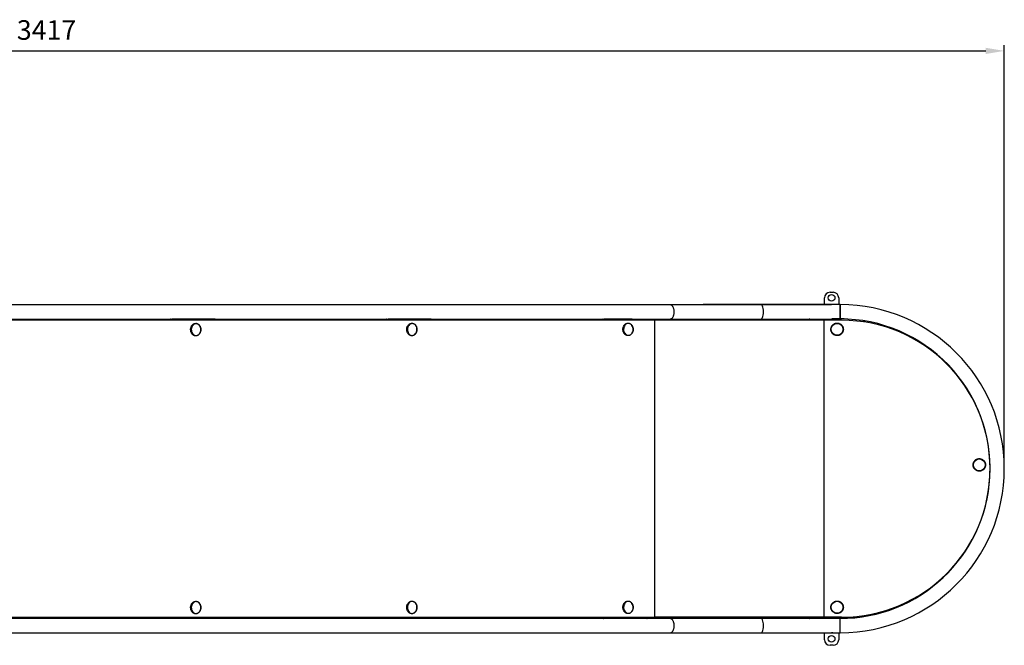
# Model space of a CAD drawing. Units: millimetres. Extents: x 8 to 371, y 127 to 245.
# Drawn here: x 195 to 371, y 134 to 245 of the extents above; entities that cross this region are included whole.
import ezdxf

# ---------------------------------------------------------------- set-up
doc = ezdxf.new("R2010")
doc.units = ezdxf.units.MM
doc.header["$PDSIZE"] = -1
doc.dimstyles.new('ISO-25', dxfattribs={"dimtxt": 2.5, "dimasz": 2.5, "dimexe": 1.25, "dimexo": 0.625, "dimtad": 1, "dimtxsty": 'Standard', "dimcen": 2.5, "dimadec": 0, "dimazin": 0, "dimtfac": 1, "dimtmove": 0, "dimatfit": 3, "dimfxl": 1, "dimarcsym": 0})

# ---------------------------------------------------------------- blocks, each defined once
blk = doc.blocks.new('*D3')
at = {"color": 0, "lineweight": -2, "transparency": 16777216}
for p, q in [((28.87, 194.06), (28.87, 240.72)), ((370.56, 166.16), (370.56, 240.72)), ((32.18, 239.72), (367.26, 239.72))]:
    blk.add_line(p, q, dxfattribs=at)
at = {"color": 0, "transparency": 16777216}
for points in [[(32.18, 240.27), (32.18, 239.17), (28.87, 239.72)], [(367.26, 240.27), (367.26, 239.17), (370.56, 239.72)]]:
    blk.add_solid(points, dxfattribs=at)
at = {"layer": 'Defpoints', "color": 0, "transparency": 16777216}
for p in [(370.56, 239.72), (28.87, 193.06), (370.56, 165.16)]:
    blk.add_point(p, dxfattribs=at)
at = {"color": 0, "transparency": 16777216, "insert": (199.72, 242.99), "char_height": 3.5, "attachment_point": 5}
blk.add_mtext('3417', dxfattribs=at)

msp = doc.modelspace()

# ---------------------------------------------------------------- linework, layer by layer
at = {"color": 7, "linetype": 'Continuous', "lineweight": 25}
for p, q in [((338.48, 194.43), (338.48, 195.64)), ((339.48, 196.64), (340.02, 196.64)), ((341.02, 195.64), (341.02, 194.43)), ((310.94, 194.41), (148.54, 194.41)), ((307.85, 194.42), (285.14, 194.41)), ((341.29, 194.43), (338.19, 194.43)), ((341.29, 194.43), (341.29, 191.89)), ((341.29, 191.89), (341.29, 194.43)), ((307.93, 191.64), (144.8, 191.6)), ((308.24, 191.64), (145.1, 191.59)), ((148.54, 191.87), (310.94, 191.87)), ((191.26, 191.82), (222.06, 191.84)), ((221.78, 191.84), (221.78, 191.83)), ((221.78, 191.83), (221.78, 191.62)), ((221.87, 191.83), (221.81, 191.83)), ((221.87, 191.83), (222.08, 191.83)), ((229.79, 191.83), (222.08, 191.83)), ((229.81, 191.84), (260.62, 191.86)), ((229.85, 191.83), (229.85, 191.84)), ((229.85, 191.62), (229.85, 191.83)), ((260.34, 191.86), (260.34, 191.85)), ((260.34, 191.85), (260.34, 191.63)), ((260.43, 191.85), (260.37, 191.85)), ((260.43, 191.85), (260.64, 191.85)), ((268.35, 191.85), (260.64, 191.85)), ((268.37, 191.86), (285.14, 191.87)), ((268.41, 191.85), (268.41, 191.86)), ((268.41, 191.63), (268.41, 191.85)), ((298.89, 191.87), (298.89, 191.64)), ((298.98, 191.87), (298.92, 191.87)), ((298.98, 191.87), (299.19, 191.87)), ((306.96, 191.64), (306.96, 191.87)), ((308.24, 138.64), (308.24, 191.64)), ((335.74, 191.65), (335.74, 191.88)), ((341.52, 191.65), (338.42, 191.65)), ((341.52, 191.65), (338.42, 191.65)), ((338.42, 138.65), (338.42, 191.65)), ((339.96, 191.89), (341.29, 191.89)), ((341.52, 191.65), (341.52, 191.65)), ((345.74, 191.52), (345.74, 191.31)), ((367.41, 170.84), (367.4, 170.84)), ((368.02, 165.15), (368.02, 165.15)), ((367.67, 160.84), (367.67, 160.84)), ((345.74, 138.98), (345.74, 138.8)), ((308.24, 138.64), (145.1, 138.59)), ((310.94, 138.41), (148.54, 138.41)), ((221.78, 138.62), (221.78, 138.53)), ((221.81, 138.53), (221.87, 138.53)), ((221.87, 138.53), (222.08, 138.53)), ((222.08, 138.53), (229.79, 138.53)), ((229.85, 138.53), (229.85, 138.62)), ((260.34, 138.63), (260.34, 138.55)), ((260.37, 138.55), (260.43, 138.55)), ((260.43, 138.55), (260.64, 138.55)), ((260.64, 138.55), (268.35, 138.55)), ((268.41, 138.55), (268.41, 138.63)), ((307.85, 138.42), (285.14, 138.41)), ((298.89, 138.64), (298.89, 138.57)), ((298.92, 138.57), (298.98, 138.57)), ((298.98, 138.57), (299.19, 138.57)), ((299.1, 138.42), (299.04, 138.42)), ((306.81, 138.42), (299.1, 138.42)), ((299.19, 138.57), (306.91, 138.57)), ((306.96, 138.57), (306.96, 138.64)), ((335.74, 138.58), (335.74, 138.65)), ((335.89, 138.43), (335.89, 138.58)), ((341.36, 138.43), (335.89, 138.43)), ((341.29, 138.43), (338.19, 138.43)), ((341.52, 138.65), (338.42, 138.65)), ((338.48, 138.43), (338.48, 138.43)), ((341.02, 138.43), (341.02, 138.43)), ((341.29, 135.89), (341.29, 138.43)), ((341.29, 135.89), (341.29, 138.43)), ((144.72, 135.8), (285.14, 135.87)), ((148.54, 135.87), (310.94, 135.87)), ((338.48, 134.64), (338.48, 135.87)), ((339.96, 135.89), (341.29, 135.89)), ((341.02, 135.89), (341.02, 134.64)), ((340.02, 133.64), (339.48, 133.64))]:
    msp.add_line(p, q, dxfattribs=at)
at = {"color": 8, "linetype": 'Continuous', "lineweight": 25}
for p, q in [((221.81, 191.83), (221.81, 191.84)), ((221.81, 191.83), (221.81, 191.62)), ((221.87, 191.84), (221.87, 191.83)), ((221.87, 191.62), (221.87, 191.83)), ((222.08, 191.83), (222.08, 191.84)), ((222.08, 191.83), (222.08, 191.62)), ((229.79, 191.83), (229.79, 191.84)), ((229.79, 191.62), (229.79, 191.83)), ((260.37, 191.85), (260.37, 191.86)), ((260.37, 191.85), (260.37, 191.63)), ((260.43, 191.86), (260.43, 191.85)), ((260.43, 191.63), (260.43, 191.85)), ((260.64, 191.85), (260.64, 191.86)), ((260.64, 191.85), (260.64, 191.63)), ((268.35, 191.85), (268.35, 191.86)), ((268.35, 191.63), (268.35, 191.85)), ((298.92, 191.87), (298.92, 191.64)), ((298.98, 191.64), (298.98, 191.87)), ((299.19, 191.87), (299.19, 191.64)), ((304.18, 191.87), (299.19, 191.87)), ((306.9, 191.64), (306.9, 191.87)), ((335.89, 191.88), (335.89, 191.65)), ((342.02, 191.88), (339.85, 191.88)), ((345.59, 191.33), (345.59, 191.54)), ((367.4, 170.84), (367.41, 170.84)), ((367.44, 170.69), (367.43, 170.69)), ((367.95, 167.07), (367.95, 167.09)), ((367.95, 163.22), (367.95, 163.22)), ((367.69, 160.99), (367.69, 160.99)), ((345.59, 138.78), (345.59, 138.96)), ((221.81, 138.62), (221.81, 138.53)), ((221.87, 138.53), (221.87, 138.62)), ((222.08, 138.62), (222.08, 138.53)), ((229.79, 138.53), (229.79, 138.62)), ((260.37, 138.63), (260.37, 138.55)), ((260.43, 138.55), (260.43, 138.63)), ((260.64, 138.63), (260.64, 138.55)), ((268.35, 138.55), (268.35, 138.63)), ((298.92, 138.64), (298.92, 138.57)), ((298.98, 138.57), (298.98, 138.64)), ((299.19, 138.64), (299.19, 138.57)), ((306.91, 138.57), (306.91, 138.64)), ((335.89, 138.65), (335.89, 138.58)), ((335.89, 138.58), (344.12, 138.58))]:
    msp.add_line(p, q, dxfattribs=at)
at = {"color": 8, "linetype": 'Continuous', "lineweight": 25, "flags": 128}
for points in [[(307.96, 194.41), (307.89, 194.42), (307.85, 194.42)], [(327.17, 191.87), (327.23, 191.88), (327.29, 191.92), (327.36, 192), (327.43, 192.12), (327.49, 192.3), (327.55, 192.54), (327.58, 192.83), (327.6, 193.14), (327.58, 193.45), (327.55, 193.74), (327.49, 193.97), (327.43, 194.16), (327.36, 194.28), (327.29, 194.36), (327.23, 194.4), (327.17, 194.41), (327.17, 194.41)], [(307.96, 138.41), (307.89, 138.42), (307.85, 138.42)], [(327.17, 135.87), (327.23, 135.88), (327.29, 135.92), (327.36, 136), (327.43, 136.12), (327.49, 136.3), (327.55, 136.54), (327.58, 136.83), (327.6, 137.14), (327.58, 137.45), (327.55, 137.74), (327.49, 137.97), (327.43, 138.16), (327.36, 138.28), (327.29, 138.36), (327.23, 138.4), (327.17, 138.41), (327.17, 138.41)]]:
    msp.add_lwpolyline(points, dxfattribs=at)
at = {"color": 7, "linetype": 'Continuous', "lineweight": 25, "flags": 128}
for points in [[(338.42, 191.65), (337.05, 191.65), (335.69, 191.65), (334.33, 191.65), (332.97, 191.65), (331.61, 191.65), (330.26, 191.65), (328.92, 191.65), (327.58, 191.65), (326.26, 191.65), (324.94, 191.65), (323.63, 191.65), (322.33, 191.65), (321.04, 191.65), (319.77, 191.65), (318.51, 191.65), (317.26, 191.65), (316.03, 191.65), (314.82, 191.65), (313.62, 191.64), (312.44, 191.64), (311.29, 191.64), (310.15, 191.64), (309.03, 191.64), (307.93, 191.64)], [(338.42, 191.65), (337.07, 191.65), (335.72, 191.65), (334.37, 191.65), (333.02, 191.65), (331.68, 191.65), (330.35, 191.65), (329.02, 191.65), (327.69, 191.65), (326.38, 191.65), (325.07, 191.65), (323.77, 191.65), (322.49, 191.65), (321.21, 191.65), (319.95, 191.65), (318.7, 191.65), (317.47, 191.65), (316.25, 191.65), (315.05, 191.64), (313.87, 191.64), (312.7, 191.64), (311.56, 191.64), (310.43, 191.64), (309.32, 191.64), (308.24, 191.64)], [(225.99, 189.04), (226.13, 188.96), (226.28, 188.92), (226.44, 188.92), (226.59, 188.95), (226.74, 189.01), (226.88, 189.11), (227, 189.24), (227.09, 189.39), (227.17, 189.56), (227.22, 189.75), (227.23, 189.94), (227.22, 190.14), (227.19, 190.33), (227.12, 190.51), (227.03, 190.67), (226.92, 190.81), (226.79, 190.92), (226.65, 190.99), (226.49, 191.04), (226.34, 191.04), (226.18, 191.01), (226.03, 190.95), (225.9, 190.85), (225.78, 190.72), (225.68, 190.57), (225.61, 190.39), (225.56, 190.21), (225.54, 190.01), (225.55, 189.82), (225.59, 189.62), (225.65, 189.45), (225.74, 189.29), (225.86, 189.15), (225.99, 189.04)], [(264.54, 189.06), (264.69, 188.98), (264.84, 188.94), (264.99, 188.94), (265.15, 188.97), (265.3, 189.03), (265.43, 189.13), (265.55, 189.26), (265.65, 189.41), (265.72, 189.58), (265.77, 189.77), (265.79, 189.97), (265.78, 190.16), (265.74, 190.35), (265.68, 190.53), (265.59, 190.69), (265.47, 190.83), (265.34, 190.94), (265.2, 191.01), (265.05, 191.06), (264.89, 191.06), (264.74, 191.03), (264.59, 190.97), (264.45, 190.87), (264.34, 190.74), (264.24, 190.59), (264.16, 190.41), (264.12, 190.23), (264.1, 190.03), (264.11, 189.84), (264.14, 189.65), (264.21, 189.47), (264.3, 189.31), (264.41, 189.17), (264.54, 189.06)], [(303.1, 189.08), (303.24, 189), (303.39, 188.96), (303.55, 188.96), (303.7, 188.99), (303.85, 189.05), (303.99, 189.15), (304.11, 189.28), (304.2, 189.43), (304.28, 189.6), (304.33, 189.79), (304.34, 189.99), (304.34, 190.18), (304.3, 190.37), (304.23, 190.55), (304.14, 190.71), (304.03, 190.85), (303.9, 190.96), (303.76, 191.03), (303.6, 191.08), (303.45, 191.08), (303.29, 191.05), (303.15, 190.99), (303.01, 190.89), (302.89, 190.76), (302.79, 190.61), (302.72, 190.43), (302.67, 190.25), (302.65, 190.05), (302.66, 189.86), (302.7, 189.67), (302.76, 189.49), (302.86, 189.33), (302.97, 189.19), (303.1, 189.08)], [(225.99, 139.44), (226.13, 139.36), (226.28, 139.32), (226.44, 139.32), (226.59, 139.35), (226.74, 139.41), (226.88, 139.51), (227, 139.64), (227.09, 139.79), (227.17, 139.96), (227.22, 140.15), (227.23, 140.34), (227.22, 140.54), (227.19, 140.73), (227.12, 140.91), (227.03, 141.07), (226.92, 141.21), (226.79, 141.32), (226.65, 141.39), (226.49, 141.44), (226.34, 141.44), (226.18, 141.41), (226.03, 141.35), (225.9, 141.25), (225.78, 141.12), (225.68, 140.97), (225.61, 140.79), (225.56, 140.61), (225.54, 140.41), (225.55, 140.22), (225.59, 140.02), (225.65, 139.85), (225.74, 139.69), (225.86, 139.55), (225.99, 139.44)], [(264.54, 139.46), (264.69, 139.38), (264.84, 139.34), (264.99, 139.34), (265.15, 139.37), (265.3, 139.43), (265.43, 139.53), (265.55, 139.66), (265.65, 139.81), (265.72, 139.98), (265.77, 140.17), (265.79, 140.37), (265.78, 140.56), (265.74, 140.75), (265.68, 140.93), (265.59, 141.09), (265.47, 141.23), (265.34, 141.34), (265.2, 141.41), (265.05, 141.46), (264.89, 141.46), (264.74, 141.43), (264.59, 141.37), (264.45, 141.27), (264.34, 141.14), (264.24, 140.99), (264.16, 140.81), (264.12, 140.63), (264.1, 140.43), (264.11, 140.24), (264.14, 140.05), (264.21, 139.87), (264.3, 139.71), (264.41, 139.57), (264.54, 139.46)], [(303.1, 139.48), (303.24, 139.4), (303.39, 139.36), (303.55, 139.36), (303.7, 139.39), (303.85, 139.45), (303.99, 139.55), (304.11, 139.68), (304.2, 139.83), (304.28, 140), (304.33, 140.19), (304.34, 140.39), (304.34, 140.58), (304.3, 140.77), (304.23, 140.95), (304.14, 141.11), (304.03, 141.25), (303.9, 141.36), (303.76, 141.43), (303.6, 141.48), (303.45, 141.48), (303.29, 141.45), (303.15, 141.39), (303.01, 141.29), (302.89, 141.16), (302.79, 141.01), (302.72, 140.83), (302.67, 140.65), (302.65, 140.45), (302.66, 140.26), (302.7, 140.07), (302.76, 139.89), (302.86, 139.73), (302.97, 139.59), (303.1, 139.48)], [(299.1, 138.42), (299.12, 138.42), (299.14, 138.43), (299.15, 138.44), (299.17, 138.46), (299.18, 138.48), (299.19, 138.51), (299.19, 138.54), (299.19, 138.57)], [(306.81, 138.42), (306.83, 138.42), (306.85, 138.43), (306.86, 138.45), (306.88, 138.47), (306.89, 138.49), (306.9, 138.51), (306.9, 138.54), (306.91, 138.57)], [(338.42, 138.65), (337.07, 138.65), (335.72, 138.65), (334.37, 138.65), (333.02, 138.65), (331.68, 138.65), (330.35, 138.65), (329.02, 138.65), (327.69, 138.65), (326.38, 138.65), (325.07, 138.65), (323.77, 138.65), (322.49, 138.65), (321.21, 138.65), (319.95, 138.65), (318.7, 138.65), (317.47, 138.65), (316.25, 138.65), (315.05, 138.65), (313.87, 138.64), (312.7, 138.64), (311.56, 138.64), (310.43, 138.64), (309.32, 138.64), (308.24, 138.64)]]:
    msp.add_lwpolyline(points, dxfattribs=at)
at = {"color": 7, "linetype": 'Continuous', "lineweight": 25}
for centre, radius in [((339.75, 195.64), 0.6), ((340.74, 190.03), 1.06), ((366.1, 165.84), 1.06), ((340.74, 140.43), 1.06), ((339.75, 134.8), 0.6)]:
    msp.add_circle(centre, radius, dxfattribs=at)
for centre, radius, start, end in [((339.48, 195.64), 1, 90, 180), ((340.02, 195.64), 1, 0, 90), ((341.29, 165.16), 29.27, 270, 90), ((335.84, 270.02), 78.14, 269.9222, 270.0322), ((341.29, 165.16), 26.73, 357.6243, 90), ((341.52, 165.15), 26.5, 270, 90), ((341.52, 165.15), 26.5, 360, 90), ((341.29, 165.16), 26.73, 270, 356.6955), ((221.93, 138.53), 0.15, 180.0083, 231.2257), ((229.7, 138.53), 0.15, 306.252, 0.0083), ((260.49, 138.55), 0.15, 180.0083, 246.1594), ((268.26, 138.55), 0.15, 289.6987, 0.0083), ((299.04, 138.57), 0.15, 180.0083, 269.9708), ((299.06, 138.55), 0.137, 174.2338, 262.7663), ((299.12, 138.55), 0.137, 174.2393, 262.7607), ((306.81, 138.57), 0.15, 270.0301, 0.0083), ((335.84, 216.72), 78.14, 269.9222, 270.0322), ((335.89, 138.58), 0.15, 179.9848, 270.0107), ((339.75, 137.14), 1.27, 260.0788, 279.9212), ((339.48, 134.64), 1, 180, 270), ((340.02, 134.64), 1, 270, 0)]:
    msp.add_arc(centre, radius, start, end, dxfattribs=at)
at = {"color": 8, "linetype": 'Continuous', "lineweight": 25}
for centre, radius, start, end in [((221.8, 197.49), 5.66, 269.7778, 270.0889), ((229.8, 215.33), 23.5, 269.986, 270.1298), ((260.36, 196.59), 4.74, 269.7252, 270.0971), ((268.36, 208.25), 16.4, 269.9664, 270.1725), ((298.91, 197.54), 5.67, 269.778, 270.0888), ((221.8, 144.19), 5.66, 269.7778, 270.0889), ((221.98, 138.52), 0.165, 178.5274, 223.1995), ((222.04, 138.52), 0.166, 178.7706, 222.9373), ((221.89, 138.52), 0.197, 325.8095, 1.794), ((229.6, 138.52), 0.194, 323.871, 1.9775), ((229.8, 162.03), 23.5, 269.9859, 270.1298), ((260.36, 143.29), 4.74, 269.7252, 270.0971), ((260.52, 138.54), 0.155, 177.416, 237.3439), ((260.58, 138.54), 0.155, 177.4229, 237.3059), ((260.47, 138.53), 0.171, 312.8777, 4.0374), ((268.18, 138.54), 0.166, 309.2565, 4.4982), ((268.36, 154.97), 16.42, 269.9665, 270.1724), ((298.91, 139.92), 1.35, 269.2805, 270.5862), ((306.91, 161.03), 22.46, 269.9942, 270.1447)]:
    msp.add_arc(centre, radius, start, end, dxfattribs=at)
at = {"color": 7, "linetype": 'Continuous', "lineweight": 25}
for points, knots in [([(338.19, 194.43), (337.97, 194.43), (337.33, 194.43), (336.27, 194.43), (335.02, 194.43), (333.76, 194.43), (332.51, 194.43), (331.26, 194.43), (330.02, 194.43), (328.78, 194.43), (327.55, 194.43), (326.33, 194.43), (325.11, 194.43), (323.9, 194.43), (322.7, 194.43), (321.51, 194.43), (320.33, 194.43), (319.16, 194.43), (318.01, 194.43), (316.86, 194.43), (315.73, 194.43), (314.62, 194.42), (313.52, 194.42), (312.43, 194.42), (311.36, 194.42), (310.31, 194.42), (309.28, 194.42), (308.46, 194.42), (307.99, 194.42), (307.85, 194.42)], [0, 0, 0, 0, 0.020292, 0.05885, 0.097409, 0.135967, 0.174526, 0.213085, 0.251643, 0.290203, 0.328761, 0.36732, 0.405878, 0.444437, 0.482996, 0.521555, 0.560114, 0.598673, 0.637232, 0.675791, 0.714349, 0.752908, 0.791468, 0.830027, 0.868586, 0.907145, 0.945704, 0.984263, 1, 1, 1, 1]), ([(327.17, 194.41), (326.74, 194.41), (325.9, 194.41), (324.72, 194.41), (323.67, 194.41), (322.72, 194.41), (321.94, 194.41), (321.3, 194.41), (320.79, 194.41), (320.34, 194.41), (319.93, 194.41), (319.47, 194.41), (318.91, 194.41), (318.21, 194.41), (317.42, 194.41), (316.54, 194.41), (315.57, 194.41), (314.51, 194.41), (313.37, 194.41), (312.18, 194.41), (311.35, 194.41), (310.94, 194.41)], [0, 0, 0, 0, 0.07483, 0.143298, 0.205652, 0.26188, 0.311956, 0.346967, 0.378147, 0.405486, 0.429066, 0.453757, 0.490782, 0.534086, 0.583669, 0.639524, 0.701627, 0.768654, 0.841584, 0.920298, 1, 1, 1, 1]), ([(310.94, 191.87), (310.94, 191.87), (310.99, 191.87), (311.07, 191.88), (311.19, 191.94), (311.3, 192.03), (311.41, 192.15), (311.5, 192.3), (311.57, 192.47), (311.63, 192.66), (311.66, 192.87), (311.68, 193.08), (311.67, 193.3), (311.65, 193.51), (311.6, 193.71), (311.54, 193.89), (311.46, 194.05), (311.36, 194.19), (311.25, 194.3), (311.14, 194.37), (311.03, 194.4), (310.97, 194.41), (310.94, 194.41), (310.94, 194.41)], [0, 0, 0, 0, 0.002118, 0.05509, 0.109598, 0.16257, 0.217079, 0.270031, 0.324521, 0.377438, 0.431894, 0.484923, 0.539501, 0.592386, 0.6468, 0.699683, 0.754096, 0.807009, 0.861448, 0.914391, 0.968867, 0.997882, 1, 1, 1, 1]), ([(339.74, 194.41), (339.72, 194.41), (339.68, 194.41), (339.51, 194.41), (339.28, 194.41), (339, 194.41), (338.7, 194.41), (338.37, 194.41), (338.05, 194.41), (337.73, 194.41), (337.42, 194.41), (337.13, 194.41), (336.85, 194.41), (336.53, 194.41), (336.13, 194.41), (335.62, 194.41), (335.01, 194.41), (334.29, 194.41), (333.5, 194.41), (332.66, 194.41), (331.76, 194.41), (330.77, 194.41), (329.67, 194.41), (328.47, 194.41), (327.61, 194.41), (327.17, 194.41)], [0, 0, 0, 0, 0.0489333, 0.1019133, 0.1513424, 0.1973064, 0.2398493, 0.2789894, 0.3147283, 0.3470588, 0.3759708, 0.4014531, 0.4236392, 0.4471222, 0.4799156, 0.5177527, 0.5606374, 0.6085642, 0.6615153, 0.7094548, 0.7608271, 0.815594, 0.8737102, 0.9351353, 1, 1, 1, 1]), ([(310.94, 191.87), (311.3, 191.87), (312.02, 191.87), (313.06, 191.87), (314.04, 191.87), (314.92, 191.87), (315.66, 191.87), (316.28, 191.87), (316.77, 191.87), (317.21, 191.87), (317.61, 191.87), (318.06, 191.87), (318.62, 191.87), (319.32, 191.87), (320.12, 191.87), (321.03, 191.87), (321.96, 191.87), (322.92, 191.87), (323.87, 191.87), (324.9, 191.87), (326, 191.87), (326.78, 191.87), (327.17, 191.87)], [0, 0, 0, 0, 0.069877, 0.138504, 0.201118, 0.257628, 0.307973, 0.34318, 0.374547, 0.402069, 0.425798, 0.45042, 0.487369, 0.530588, 0.580053, 0.635734, 0.697592, 0.7505, 0.807179, 0.867611, 0.931799, 1, 1, 1, 1]), ([(327.17, 191.87), (327.55, 191.87), (328.3, 191.87), (329.34, 191.87), (330.28, 191.87), (331.14, 191.87), (331.91, 191.87), (332.59, 191.87), (333.2, 191.87), (333.73, 191.87), (334.19, 191.87), (334.58, 191.87), (334.94, 191.87), (335.32, 191.87), (335.76, 191.87), (336.26, 191.87), (336.8, 191.87), (337.35, 191.87), (337.87, 191.87), (338.35, 191.87), (338.77, 191.87), (339.1, 191.87), (339.36, 191.87), (339.56, 191.87), (339.69, 191.87), (339.73, 191.87), (339.75, 191.87)], [0, 0, 0, 0, 0.055915, 0.108412, 0.157629, 0.203538, 0.246108, 0.285314, 0.321134, 0.353549, 0.382553, 0.408137, 0.430382, 0.453656, 0.486183, 0.52371, 0.566214, 0.613665, 0.666028, 0.713398, 0.764155, 0.818314, 0.861201, 0.906073, 0.953, 1, 1, 1, 1]), ([(339.99, 191.89), (339.98, 191.89), (339.91, 191.87), (339.83, 191.87), (339.75, 191.87), (339.75, 191.87)], [0, 0, 0, 0, 0.037456, 0.948333, 1, 1, 1, 1]), ([(225.88, 189), (225.91, 188.99), (225.98, 188.94), (226.11, 188.89), (226.26, 188.86), (226.42, 188.86), (226.57, 188.9), (226.71, 188.96), (226.85, 189.06), (226.97, 189.17), (227.07, 189.32), (227.15, 189.48), (227.2, 189.65), (227.24, 189.84), (227.24, 190.03), (227.22, 190.21), (227.18, 190.4), (227.11, 190.57), (227.02, 190.72), (226.9, 190.85), (226.77, 190.96), (226.63, 191.04), (226.48, 191.08), (226.32, 191.1), (226.17, 191.08), (226.02, 191.03), (225.88, 190.96), (225.75, 190.85), (225.64, 190.72), (225.55, 190.57), (225.48, 190.4), (225.43, 190.22), (225.41, 190.04), (225.42, 189.85), (225.45, 189.66), (225.51, 189.48), (225.59, 189.32), (225.69, 189.18), (225.79, 189.07), (225.86, 189.02), (225.88, 189)], [0, 0, 0, 0, 0.015027, 0.041839, 0.068483, 0.094919, 0.121263, 0.147617, 0.174109, 0.200803, 0.227695, 0.254738, 0.281877, 0.309073, 0.336305, 0.363563, 0.390853, 0.418172, 0.445502, 0.472803, 0.50001, 0.527036, 0.553819, 0.580359, 0.606738, 0.633068, 0.65947, 0.68605, 0.712837, 0.739804, 0.766895, 0.794064, 0.821278, 0.848522, 0.875795, 0.903099, 0.930426, 0.957749, 0.985018, 1, 1, 1, 1]), ([(264.44, 189.02), (264.47, 189.01), (264.54, 188.96), (264.66, 188.91), (264.82, 188.88), (264.97, 188.88), (265.12, 188.92), (265.27, 188.98), (265.4, 189.08), (265.52, 189.19), (265.62, 189.34), (265.7, 189.5), (265.76, 189.67), (265.79, 189.86), (265.8, 190.05), (265.78, 190.23), (265.73, 190.42), (265.66, 190.59), (265.57, 190.74), (265.46, 190.87), (265.33, 190.98), (265.18, 191.06), (265.03, 191.1), (264.88, 191.12), (264.72, 191.1), (264.57, 191.05), (264.43, 190.98), (264.31, 190.87), (264.2, 190.74), (264.1, 190.59), (264.03, 190.42), (263.99, 190.24), (263.97, 190.06), (263.97, 189.87), (264, 189.68), (264.06, 189.5), (264.14, 189.34), (264.24, 189.2), (264.35, 189.09), (264.41, 189.04), (264.44, 189.02)], [0, 0, 0, 0, 0.015026, 0.041839, 0.068482, 0.094919, 0.121263, 0.147616, 0.174108, 0.200803, 0.227694, 0.254737, 0.281876, 0.309074, 0.336304, 0.363564, 0.390854, 0.418173, 0.445503, 0.472802, 0.500009, 0.527035, 0.553819, 0.580359, 0.606738, 0.633068, 0.659471, 0.68605, 0.712836, 0.739803, 0.766896, 0.794065, 0.821277, 0.848521, 0.875794, 0.903098, 0.930424, 0.957749, 0.985016, 1, 1, 1, 1]), ([(302.99, 189.04), (303.02, 189.03), (303.09, 188.98), (303.22, 188.93), (303.37, 188.9), (303.53, 188.9), (303.68, 188.94), (303.82, 189), (303.96, 189.1), (304.08, 189.21), (304.18, 189.36), (304.26, 189.52), (304.31, 189.69), (304.35, 189.88), (304.35, 190.07), (304.33, 190.25), (304.29, 190.44), (304.22, 190.61), (304.13, 190.76), (304.01, 190.89), (303.88, 191), (303.74, 191.08), (303.59, 191.12), (303.43, 191.14), (303.28, 191.12), (303.13, 191.07), (302.99, 191), (302.86, 190.89), (302.75, 190.76), (302.66, 190.61), (302.59, 190.44), (302.54, 190.26), (302.52, 190.08), (302.53, 189.89), (302.56, 189.7), (302.62, 189.52), (302.7, 189.36), (302.8, 189.22), (302.9, 189.11), (302.97, 189.06), (302.99, 189.04)], [0, 0, 0, 0, 0.015025, 0.041838, 0.068483, 0.094918, 0.121262, 0.147615, 0.174108, 0.200802, 0.227695, 0.254738, 0.281877, 0.309073, 0.336304, 0.363563, 0.390853, 0.418172, 0.4455, 0.472803, 0.500008, 0.527034, 0.553818, 0.580359, 0.606738, 0.633067, 0.65947, 0.686049, 0.712836, 0.739803, 0.766896, 0.794063, 0.821277, 0.848521, 0.875794, 0.903098, 0.930424, 0.957749, 0.985016, 1, 1, 1, 1]), ([(340.74, 188.91), (340.77, 188.91), (340.87, 188.92), (341.03, 188.95), (341.2, 189.01), (341.37, 189.1), (341.51, 189.22), (341.64, 189.36), (341.74, 189.53), (341.81, 189.7), (341.85, 189.88), (341.85, 190.07), (341.83, 190.26), (341.78, 190.44), (341.69, 190.61), (341.58, 190.76), (341.45, 190.89), (341.29, 191), (341.12, 191.08), (340.94, 191.13), (340.75, 191.15), (340.56, 191.14), (340.38, 191.09), (340.21, 191.02), (340.05, 190.91), (339.91, 190.79), (339.79, 190.64), (339.71, 190.47), (339.65, 190.29), (339.62, 190.11), (339.62, 189.92), (339.66, 189.73), (339.72, 189.55), (339.81, 189.39), (339.93, 189.25), (340.08, 189.12), (340.24, 189.02), (340.41, 188.96), (340.58, 188.92), (340.69, 188.92), (340.74, 188.91)], [0, 0, 0, 0, 0.0149091, 0.0417047, 0.0685227, 0.0953421, 0.1221629, 0.1489805, 0.1758006, 0.2026197, 0.2294393, 0.2562579, 0.2830767, 0.3098964, 0.3367154, 0.3635336, 0.3903538, 0.4171719, 0.4439921, 0.470811, 0.4976299, 0.5244479, 0.551267, 0.5780858, 0.6049062, 0.6317234, 0.658544, 0.6853631, 0.7121814, 0.7390008, 0.7658199, 0.7926393, 0.819459, 0.8462781, 0.8730963, 0.8999166, 0.9267371, 0.9535539, 0.9803722, 1, 1, 1, 1]), ([(366.1, 164.72), (366.13, 164.72), (366.23, 164.73), (366.39, 164.76), (366.57, 164.82), (366.73, 164.91), (366.88, 165.03), (367, 165.17), (367.1, 165.33), (367.17, 165.51), (367.21, 165.69), (367.22, 165.88), (367.19, 166.07), (367.14, 166.25), (367.06, 166.42), (366.95, 166.57), (366.81, 166.7), (366.66, 166.81), (366.48, 166.89), (366.3, 166.94), (366.11, 166.96), (365.93, 166.94), (365.74, 166.9), (365.57, 166.83), (365.41, 166.72), (365.27, 166.6), (365.16, 166.45), (365.07, 166.28), (365.01, 166.1), (364.98, 165.91), (364.98, 165.73), (365.02, 165.54), (365.08, 165.36), (365.18, 165.2), (365.3, 165.05), (365.44, 164.93), (365.6, 164.83), (365.78, 164.76), (365.94, 164.73), (366.05, 164.72), (366.1, 164.72)], [0, 0, 0, 0, 0.014909, 0.041705, 0.068523, 0.095342, 0.122163, 0.148981, 0.175801, 0.20262, 0.229439, 0.256258, 0.283077, 0.309897, 0.336716, 0.363534, 0.390354, 0.417172, 0.443992, 0.470811, 0.49763, 0.524448, 0.551267, 0.578086, 0.604907, 0.631725, 0.658544, 0.685363, 0.712182, 0.739001, 0.76582, 0.792639, 0.819459, 0.846278, 0.873096, 0.899917, 0.926737, 0.953554, 0.980372, 1, 1, 1, 1]), ([(225.88, 139.4), (225.91, 139.39), (225.98, 139.34), (226.11, 139.29), (226.26, 139.26), (226.42, 139.26), (226.57, 139.3), (226.71, 139.36), (226.85, 139.46), (226.97, 139.57), (227.07, 139.72), (227.15, 139.88), (227.2, 140.05), (227.24, 140.24), (227.24, 140.43), (227.22, 140.61), (227.18, 140.8), (227.11, 140.97), (227.02, 141.12), (226.9, 141.25), (226.77, 141.36), (226.63, 141.44), (226.48, 141.48), (226.32, 141.5), (226.17, 141.48), (226.02, 141.43), (225.88, 141.36), (225.75, 141.25), (225.64, 141.12), (225.55, 140.97), (225.48, 140.8), (225.43, 140.62), (225.41, 140.44), (225.42, 140.25), (225.45, 140.06), (225.51, 139.88), (225.59, 139.72), (225.69, 139.58), (225.79, 139.47), (225.86, 139.42), (225.88, 139.4)], [0, 0, 0, 0, 0.015027, 0.04184, 0.068483, 0.09492, 0.121264, 0.147618, 0.174111, 0.200804, 0.227695, 0.254738, 0.281879, 0.309075, 0.336305, 0.363565, 0.390855, 0.418174, 0.445504, 0.472805, 0.50001, 0.527037, 0.55382, 0.58036, 0.606739, 0.633069, 0.659472, 0.686051, 0.712837, 0.739804, 0.766897, 0.794066, 0.821278, 0.848522, 0.875795, 0.903099, 0.930425, 0.95775, 0.985018, 1, 1, 1, 1]), ([(264.44, 139.42), (264.47, 139.41), (264.54, 139.36), (264.66, 139.31), (264.82, 139.28), (264.97, 139.28), (265.12, 139.32), (265.27, 139.38), (265.4, 139.48), (265.52, 139.59), (265.62, 139.74), (265.7, 139.9), (265.76, 140.07), (265.79, 140.26), (265.8, 140.45), (265.78, 140.63), (265.73, 140.82), (265.66, 140.99), (265.57, 141.14), (265.46, 141.27), (265.33, 141.38), (265.18, 141.46), (265.03, 141.5), (264.88, 141.52), (264.72, 141.5), (264.57, 141.45), (264.43, 141.38), (264.31, 141.27), (264.2, 141.14), (264.1, 140.99), (264.03, 140.82), (263.99, 140.64), (263.97, 140.46), (263.97, 140.27), (264, 140.08), (264.06, 139.9), (264.14, 139.74), (264.24, 139.6), (264.35, 139.49), (264.41, 139.44), (264.44, 139.42)], [0, 0, 0, 0, 0.015025, 0.041838, 0.068481, 0.094918, 0.121262, 0.147615, 0.174108, 0.200802, 0.227694, 0.254737, 0.281877, 0.309072, 0.336304, 0.363563, 0.390853, 0.418172, 0.445501, 0.472802, 0.500008, 0.527034, 0.553818, 0.580358, 0.606737, 0.633067, 0.65947, 0.686049, 0.712836, 0.739803, 0.766896, 0.794063, 0.821277, 0.848521, 0.875794, 0.903098, 0.930424, 0.957747, 0.985016, 1, 1, 1, 1]), ([(302.99, 139.44), (303.02, 139.43), (303.09, 139.38), (303.22, 139.33), (303.37, 139.3), (303.53, 139.3), (303.68, 139.34), (303.82, 139.4), (303.96, 139.5), (304.08, 139.61), (304.18, 139.76), (304.26, 139.92), (304.31, 140.09), (304.35, 140.28), (304.35, 140.47), (304.33, 140.65), (304.29, 140.84), (304.22, 141.01), (304.13, 141.16), (304.01, 141.29), (303.88, 141.4), (303.74, 141.48), (303.59, 141.52), (303.43, 141.54), (303.28, 141.52), (303.13, 141.47), (302.99, 141.4), (302.86, 141.29), (302.75, 141.16), (302.66, 141.01), (302.59, 140.84), (302.54, 140.66), (302.52, 140.48), (302.53, 140.29), (302.56, 140.1), (302.62, 139.92), (302.7, 139.76), (302.8, 139.62), (302.9, 139.51), (302.97, 139.46), (302.99, 139.44)], [0, 0, 0, 0, 0.015026, 0.0418388, 0.0684835, 0.0949188, 0.1212627, 0.1476161, 0.1741083, 0.2008031, 0.2276949, 0.2547371, 0.2818766, 0.3090723, 0.3363038, 0.3635642, 0.3908542, 0.4181713, 0.4455015, 0.4728026, 0.5000093, 0.5270345, 0.5538188, 0.5803589, 0.6067377, 0.6330676, 0.6594706, 0.6860498, 0.7128372, 0.7398026, 0.7668955, 0.7940645, 0.8212768, 0.8485207, 0.8757949, 0.903099, 0.9304252, 0.9577495, 0.9850173, 1, 1, 1, 1]), ([(340.74, 139.31), (340.77, 139.31), (340.87, 139.32), (341.03, 139.35), (341.2, 139.41), (341.37, 139.5), (341.51, 139.62), (341.64, 139.76), (341.74, 139.93), (341.81, 140.1), (341.85, 140.28), (341.85, 140.47), (341.83, 140.66), (341.78, 140.84), (341.69, 141.01), (341.58, 141.16), (341.45, 141.29), (341.29, 141.4), (341.12, 141.48), (340.94, 141.53), (340.75, 141.55), (340.56, 141.54), (340.38, 141.49), (340.21, 141.42), (340.05, 141.31), (339.91, 141.19), (339.79, 141.04), (339.71, 140.87), (339.65, 140.69), (339.62, 140.51), (339.62, 140.32), (339.66, 140.13), (339.72, 139.95), (339.81, 139.79), (339.93, 139.65), (340.08, 139.52), (340.24, 139.42), (340.41, 139.36), (340.58, 139.32), (340.69, 139.32), (340.74, 139.31)], [0, 0, 0, 0, 0.0149092, 0.0417048, 0.0685228, 0.0953423, 0.122162, 0.1489809, 0.1757995, 0.2026202, 0.2294382, 0.2562584, 0.2830773, 0.3098953, 0.3367144, 0.363534, 0.3903542, 0.4171723, 0.4439918, 0.4708111, 0.4976299, 0.5244479, 0.551267, 0.5780852, 0.6049066, 0.6317238, 0.658543, 0.6853621, 0.7121821, 0.7390014, 0.7658206, 0.7926399, 0.8194581, 0.8462772, 0.8730967, 0.899916, 0.9267364, 0.9535539, 0.9803722, 1, 1, 1, 1]), ([(338.19, 138.43), (337.97, 138.43), (337.33, 138.43), (336.27, 138.43), (335.02, 138.43), (333.76, 138.43), (332.51, 138.43), (331.26, 138.43), (330.02, 138.43), (328.78, 138.43), (327.55, 138.43), (326.33, 138.43), (325.11, 138.43), (323.9, 138.43), (322.7, 138.43), (321.51, 138.43), (320.33, 138.43), (319.16, 138.43), (318.01, 138.43), (316.86, 138.43), (315.73, 138.43), (314.62, 138.42), (313.52, 138.42), (312.43, 138.42), (311.36, 138.42), (310.31, 138.42), (309.28, 138.42), (308.46, 138.42), (307.99, 138.42), (307.85, 138.42)], [0, 0, 0, 0, 0.020292, 0.05885, 0.097409, 0.135967, 0.174526, 0.213085, 0.251643, 0.290203, 0.328761, 0.36732, 0.405878, 0.444437, 0.482996, 0.521555, 0.560114, 0.598673, 0.637232, 0.675791, 0.714349, 0.752908, 0.791468, 0.830027, 0.868586, 0.907145, 0.945704, 0.984263, 1, 1, 1, 1]), ([(327.17, 138.41), (326.74, 138.41), (325.9, 138.41), (324.72, 138.41), (323.67, 138.41), (322.72, 138.41), (321.94, 138.41), (321.3, 138.41), (320.79, 138.41), (320.34, 138.41), (319.93, 138.41), (319.47, 138.41), (318.91, 138.41), (318.21, 138.41), (317.42, 138.41), (316.54, 138.41), (315.57, 138.41), (314.51, 138.41), (313.37, 138.41), (312.18, 138.41), (311.35, 138.41), (310.94, 138.41)], [0, 0, 0, 0, 0.07483, 0.143298, 0.205652, 0.26188, 0.311956, 0.346967, 0.378147, 0.405486, 0.429066, 0.453757, 0.490782, 0.534086, 0.583669, 0.639524, 0.701627, 0.768654, 0.841584, 0.920298, 1, 1, 1, 1]), ([(310.94, 135.87), (310.94, 135.87), (310.99, 135.87), (311.07, 135.88), (311.19, 135.94), (311.3, 136.03), (311.41, 136.15), (311.5, 136.3), (311.57, 136.47), (311.63, 136.66), (311.66, 136.87), (311.68, 137.08), (311.67, 137.3), (311.65, 137.51), (311.6, 137.71), (311.54, 137.89), (311.46, 138.05), (311.36, 138.19), (311.25, 138.3), (311.14, 138.37), (311.03, 138.4), (310.97, 138.41), (310.94, 138.41), (310.94, 138.41)], [0, 0, 0, 0, 0.002118, 0.055091, 0.109598, 0.162571, 0.217079, 0.270031, 0.324519, 0.377439, 0.431892, 0.484925, 0.539503, 0.592384, 0.646799, 0.699681, 0.754097, 0.807008, 0.861447, 0.914391, 0.968866, 0.997882, 1, 1, 1, 1]), ([(339.74, 138.41), (339.72, 138.41), (339.68, 138.41), (339.51, 138.41), (339.28, 138.41), (339, 138.41), (338.7, 138.41), (338.37, 138.41), (338.05, 138.41), (337.73, 138.41), (337.42, 138.41), (337.13, 138.41), (336.85, 138.41), (336.53, 138.41), (336.13, 138.41), (335.62, 138.41), (335.01, 138.41), (334.29, 138.41), (333.5, 138.41), (332.66, 138.41), (331.76, 138.41), (330.77, 138.41), (329.67, 138.41), (328.47, 138.41), (327.61, 138.41), (327.17, 138.41)], [0, 0, 0, 0, 0.0489333, 0.1019133, 0.1513424, 0.1973064, 0.2398493, 0.2789894, 0.3147283, 0.3470588, 0.3759708, 0.4014531, 0.4236392, 0.4471222, 0.4799156, 0.5177527, 0.5606374, 0.6085642, 0.6615153, 0.7094548, 0.7608271, 0.815594, 0.8737102, 0.9351353, 1, 1, 1, 1]), ([(310.94, 135.87), (311.3, 135.87), (312.02, 135.87), (313.06, 135.87), (314.04, 135.87), (314.92, 135.87), (315.66, 135.87), (316.28, 135.87), (316.77, 135.87), (317.21, 135.87), (317.61, 135.87), (318.06, 135.87), (318.62, 135.87), (319.32, 135.87), (320.12, 135.87), (321.03, 135.87), (321.96, 135.87), (322.92, 135.87), (323.87, 135.87), (324.9, 135.87), (326, 135.87), (326.78, 135.87), (327.17, 135.87)], [0, 0, 0, 0, 0.069877, 0.138504, 0.201118, 0.257628, 0.307973, 0.34318, 0.374547, 0.402069, 0.425798, 0.45042, 0.487369, 0.530588, 0.580053, 0.635734, 0.697592, 0.7505, 0.807179, 0.867611, 0.931799, 1, 1, 1, 1]), ([(327.17, 135.87), (327.55, 135.87), (328.3, 135.87), (329.34, 135.87), (330.28, 135.87), (331.14, 135.87), (331.91, 135.87), (332.59, 135.87), (333.2, 135.87), (333.73, 135.87), (334.19, 135.87), (334.58, 135.87), (334.94, 135.87), (335.32, 135.87), (335.76, 135.87), (336.26, 135.87), (336.8, 135.87), (337.35, 135.87), (337.87, 135.87), (338.35, 135.87), (338.77, 135.87), (339.1, 135.87), (339.36, 135.87), (339.56, 135.87), (339.69, 135.87), (339.73, 135.87), (339.75, 135.87)], [0, 0, 0, 0, 0.055915, 0.108412, 0.157629, 0.203538, 0.246108, 0.285314, 0.321134, 0.353549, 0.382553, 0.408137, 0.430382, 0.453656, 0.486183, 0.52371, 0.566214, 0.613665, 0.666028, 0.713398, 0.764155, 0.818314, 0.861201, 0.906073, 0.953, 1, 1, 1, 1]), ([(339.99, 135.89), (339.98, 135.89), (339.91, 135.87), (339.83, 135.87), (339.75, 135.87), (339.75, 135.87)], [0, 0, 0, 0, 0.037444, 0.948332, 1, 1, 1, 1])]:
    msp.add_open_spline(points, degree=3, knots=knots, dxfattribs=at)

# ---------------------------------------------------------------- dimensions: what is measured, and where the dimension line sits
dim = msp.add_linear_dim(base=(370.56, 239.72), p1=(28.87, 193.06), p2=(370.56, 165.16), dimstyle='ISO-25', override={"dimtxt": 3.5, "dimasz": 3.302, "dimexe": 1, "dimexo": 1, "dimgap": 1.524, "dimtih": 1, "dimtoh": 1, "dimdec": 0, "dimlfac": 10, "dimzin": 1, "dimadec": 2, "dimtdec": 0, "dimtzin": 1})
dim.commit()
dim.dimension.update_dxf_attribs({"geometry": '*D3', "text_midpoint": (199.72, 242.99)})

doc.saveas('drawing.dxf')
